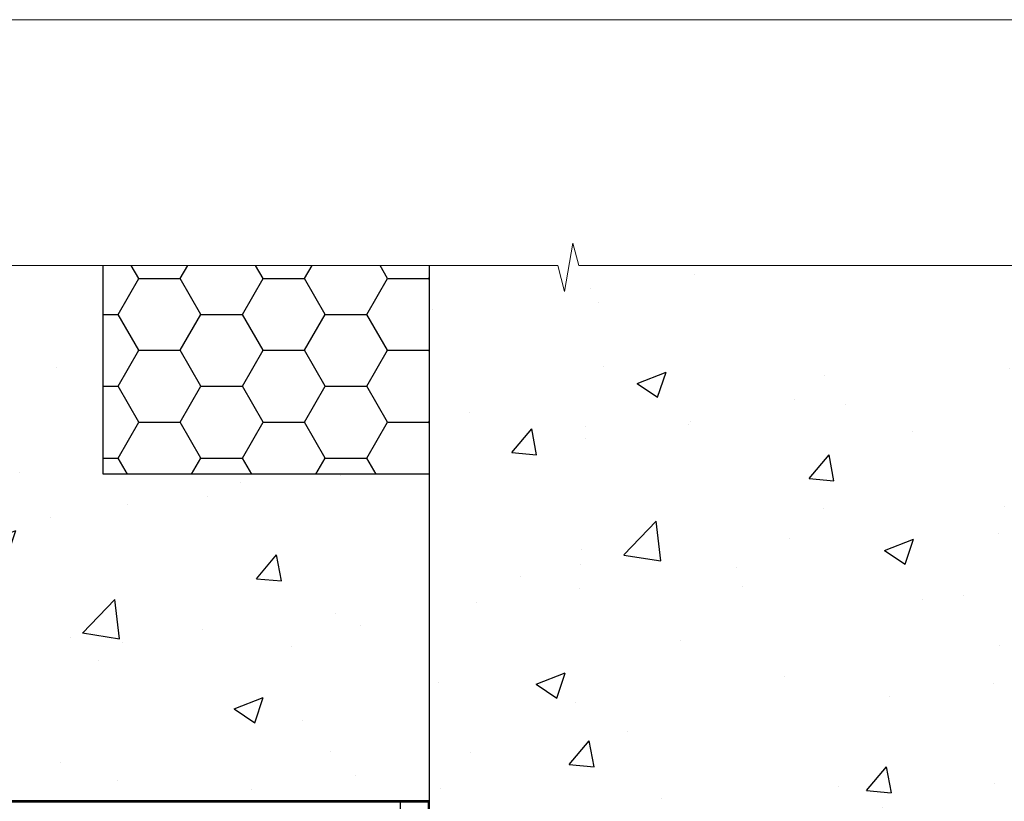
# Model space of a CAD drawing. Units: millimetres. Extents: x 0 to 15553, y -910 to 730.
# Drawn here: x 6151 to 6302, y 610 to 730 of the extents above; entities that cross this region are included whole.
import ezdxf

# ---------------------------------------------------------------- set-up
doc = ezdxf.new("R2010")
doc.units = ezdxf.units.MM
doc.linetypes.add('Dashed', pattern=[564.4444465637206, 282.2222232818604, -282.2222232818602])
doc.layers.add('Aluminium Systems Ltd Joinery Detail', color=7, linetype='Continuous')
doc.layers.add('No Print', color=7, linetype='Continuous', plot=False)

# ---------------------------------------------------------------- blocks, each defined once
blk = doc.blocks.new('Page Layout')
at = {"layer": 'Aluminium Systems Ltd Joinery Detail', "color": 8, "lineweight": 5}
blk.add_lwpolyline([(0, 730.131892914731), (0, 0), (553.0825377109722, 0), (553.0825377109722, 730.131892914731)], close=True, dxfattribs=at)
blk = doc.blocks.new('Integral Insulation on Precast Wall Head CR35 Masonry')
h = blk.add_hatch()
h.set_pattern_fill('AR-CONC', color=256, scale=0.25)
h.set_pattern_definition([(49.99999999999999, (-355.5577768957412, -568.8198390466696), (45.546167249001, -3.984771384725772), [4.7625, -52.3875]), (355, (-355.5577768957412, -568.8198390466696), (-8.810855356242335, 47.76421130975879), [3.81, -41.9101460425]), (100.4514447, (-351.7622751457412, -569.1519024216705), (36.73531177258832, 43.77943797804878), [4.047502199999998, -44.52256114999999]), (46.18420000000002, (-355.5577768957412, -556.1198390466689), (67.76976022303248, -10.51058198318179), [7.143749999999987, -78.5812499999998]), (96.63555760999992, (-349.9103018957412, -556.9957140466704), (59.35103351287575, 61.85653114943038), [6.071255785, -66.78390204]), (351.1841511700001, (-355.5577768957412, -556.1198390466689), (59.35103351624426, 61.85653114638316), [5.7149917675, -62.86493298]), (21, (-349.2077768957412, -559.29483904667), (37.90359781728312, -25.5662995467719), [4.7625, -52.3875]), (326.0000000000001, (-349.2077768957412, -559.29483904667), (15.45050708691177, 46.04699153057982), [3.81, -41.91]), (71.45144499999999, (-346.0491437457412, -561.4253640216702), (53.35410481967904, 20.48069222147631), [4.0475022, -44.5224844]), (37.50000000000001, (-355.5577768957412, -568.8198390466696), (0.7721508126479542, 21.13875971828828), [0, -41.402, 0, -42.545, 0, -42.06875]), (7.499999999999999, (-355.5577768957412, -568.8198390466696), (16.70491562757644, 25.04514370452988), [0, -24.257, 0, -40.4495, 0, -16.03375]), (327.5, (-369.7182768957412, -568.8198390466696), (33.89764879171785, -1.432185998168361), [0, -15.875, 0, -49.53, 0, -65.7225]), (317.5, (-376.0682768957412, -568.8198390466696), (37.03229534650451, 6.356622758333257), [0, -20.6375, 0, -32.893, 0, -46.6725])])
h.paths.add_polyline_path([(-141.951206491517, 41.71416046222294), (-141.951206491517, 91.71416046222294), (-191.951206491517, 91.71416046222294), (-191.951206491517, 123.6781901806407), (-245.951206491517, 123.6781901806407), (-245.951206491517, 51.71416046222294), (-235.951206491517, 41.71416046222294)])
h = blk.add_hatch()
h.set_pattern_fill('HONEY', color=256, scale=2)
h.set_pattern_definition([(0, (-355.5577768957412, -568.8198390466696), (9.525, 5.49926129), [6.35, -12.7]), (120, (-355.5577768957412, -568.8198390466696), (-9.524999979188381, 5.499261326046781), [6.349999999999987, -12.69999999999997]), (59.99999999999999, (-355.5577768957412, -568.8198390466696), (2.081161820655097e-08, 10.99852261604678), [-12.7, 6.35])])
h.paths.add_polyline_path([(-141.951206491517, 91.71416046222294), (-141.951206491517, 123.6781901806407), (-191.951206491517, 123.6781901806407), (-191.951206491517, 91.71416046222294)])
at = {"layer": 'Aluminium Systems Ltd Joinery Detail'}
h = blk.add_hatch(dxfattribs=at)
h.set_pattern_fill('AR-CONC', color=256, scale=0.25)
h.set_pattern_definition([(49.99999999999999, (-355.5577768957412, -9568.81983904667), (45.546167249001, -3.984771384725772), [4.7625, -52.3875]), (355, (-355.5577768957412, -9568.81983904667), (-8.810855356242335, 47.76421130975879), [3.81, -41.9101460425]), (100.4514447, (-351.7622751457412, -9569.15190242167), (36.73531177258832, 43.77943797804878), [4.047502199999998, -44.52256114999999]), (46.18420000000002, (-355.5577768957412, -9556.119839046669), (67.76976022303248, -10.51058198318179), [7.143749999999991, -78.58124999999986]), (96.63555760999992, (-349.9103018957412, -9556.99571404667), (59.35103351287575, 61.85653114943038), [6.071255785, -66.78390204]), (351.1841511700001, (-355.5577768957412, -9556.119839046669), (59.35103351624426, 61.85653114638316), [5.7149917675, -62.86493298]), (21, (-349.2077768957412, -9559.29483904667), (37.90359781728312, -25.5662995467719), [4.7625, -52.3875]), (326.0000000000001, (-349.2077768957412, -9559.29483904667), (15.45050708691177, 46.04699153057982), [3.81, -41.91]), (71.45144499999999, (-346.0491437457412, -9561.42536402167), (53.35410481967904, 20.48069222147631), [4.0475022, -44.5224844]), (37.50000000000001, (-355.5577768957412, -9568.81983904667), (0.7721508126479542, 21.13875971828828), [0, -41.402, 0, -42.545, 0, -42.06875]), (7.499999999999999, (-355.5577768957412, -9568.81983904667), (16.70491562757644, 25.04514370452988), [0, -24.257, 0, -40.4495, 0, -16.03375]), (327.5, (-369.7182768957412, -9568.81983904667), (33.89764879171785, -1.432185998168361), [0, -15.875, 0, -49.53, 0, -65.7225]), (317.5, (-376.0682768957412, -9568.81983904667), (37.03229534650451, 6.356622758333257), [0, -20.6375, 0, -32.893, 0, -46.6725])])
h.paths.add_polyline_path([(-42.95120649151704, 123.6781901806407), (-119.0870861171061, 123.6781901806407), (-119.9907965255916, 127.1120938996773), (-121.2573897889597, 119.6940689919156), (-122.294752983471, 123.6781901806407), (-141.951206491517, 123.6781901806407), (-141.951206491517, 41.71416046222294), (-141.951206491517, 16.71416046222294), (-92.13817298494291, 16.71416046222294), (-92.13817298494291, 21.18477407473074), (-94.21464032165716, 21.18477407473074), (-94.21464032165738, 60.12482197002828), (-90.99867864876671, 61.86168250869378), (-90.64338143494302, 63.18766976247207), (-90.288084221119, 61.86168250869378), (-87.07212254822969, 60.12482197002828), (-87.07212254822991, 21.18477407473074), (-88.7415402347674, 21.18477407473074), (-89.14858988494296, 20.88126230460875), (-89.14858988494296, 16.71416046222294), (-46.28826098264852, 16.71416046222294), (-42.95120649151704, 17.88002867837895)])
for points in [[(-146.4552354683751, 41.71416046222294), (-146.4552354683751, 38.17043457661384), (-237.3572280742133, 38.17043457661384), (-249.4650805338156, 50.27828703621526), (-249.4650805338156, 123.6781901806407)], [(-191.951206491517, 91.71416046222294), (-191.951206491517, 123.6781901806407)], [(-42.95120649151704, 123.6781901806407), (-42.95120649151704, 16.71416046222294), (-141.951206491517, 16.71416046222294), (-141.951206491517, 41.71416046222294), (-141.951206491517, 123.6781901806407)]]:
    blk.add_lwpolyline(points)
at = {"layer": 'Aluminium Systems Ltd Joinery Detail', "linetype": 'Dashed'}
for p, q in [((-141.951206491517, 91.71416046222294), (-191.951206491517, 91.71416046222294)), ((-141.951206491517, 41.71416046222294), (-235.951206491517, 41.71416046222294))]:
    blk.add_line(p, q, dxfattribs=at)
at = {"layer": 'Aluminium Systems Ltd Joinery Detail', "linetype": 'Continuous', "lineweight": 5, "ltscale": 0.12}
blk.add_lwpolyline([(-33.31253985655576, 123.6781901806407), (-119.0870861171061, 123.6781901806407), (-119.9907965255916, 127.1120938996773), (-121.2573897889597, 119.6940689919156), (-122.294752983471, 123.6781901806407), (-256.5984363646844, 123.6781901806407)], dxfattribs=at)
at = {"layer": 'Aluminium Systems Ltd Joinery Detail', "linetype": 'Dashed', "lineweight": 5, "ltscale": 0.01, "elevation": 0.2500000000000173}
blk.add_lwpolyline([(-42.95120649151704, 16.58110474475143, 0.25, 0.25, 0), (-142.0801535492269, 16.58110474475143, 0.25, 0.25, 0), (-142.0801535492269, 41.58744351450514, 0.25, 0.25, 0), (-235.9946128706449, 41.57736006275809, 0.25, 0.25, 0), (-246.0854086708973, 51.66815586300982, 0.25, 0.25, 0), (-246.0854086708973, 72.24387581122755, 0, 0, 0)], format="xyseb", dxfattribs=at)

msp = doc.modelspace()

# ---------------------------------------------------------------- block references
at = {"layer": 'Aluminium Systems Ltd Joinery Detail'}
msp.add_blockref('Integral Insulation on Precast Wall Head CR35 Masonry', (6355.557776895741, 568.8198390466696), dxfattribs=at)
at = {"layer": 'No Print'}
msp.add_blockref('Page Layout', (6000, 0), dxfattribs=at)

doc.saveas('drawing.dxf')
